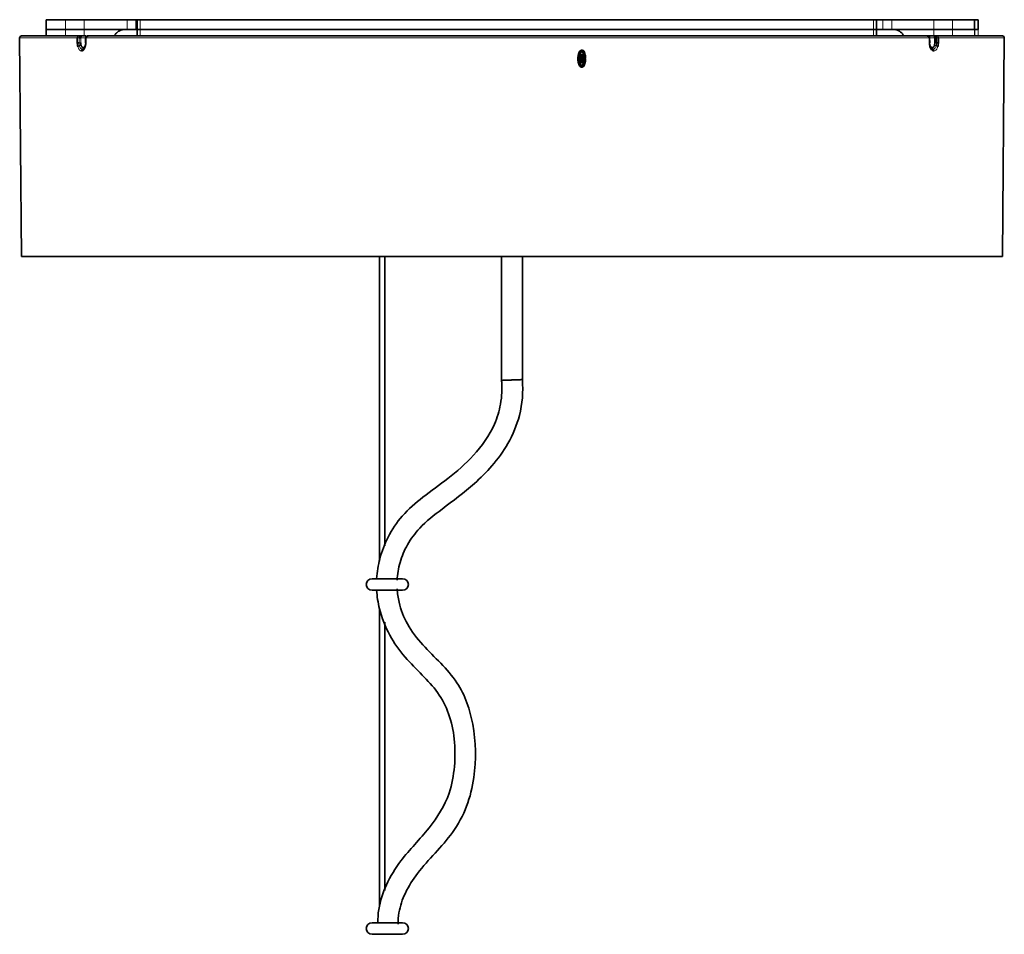
# Model space of a CAD drawing. Units: millimetres. Extents: x 0 to 4200, y 0 to 2970.
# Drawn here: x 2738 to 2889, y 2415 to 2556 of the extents above; entities that cross this region are included whole.
import ezdxf

# ---------------------------------------------------------------- set-up
doc = ezdxf.new("R2010")
doc.units = ezdxf.units.MM
doc.layers.add('1', color=7, linetype='Continuous', true_color=0xffffff)
doc.layers.add('51', color=7, linetype='Continuous', true_color=0xffffff)

msp = doc.modelspace()

# ---------------------------------------------------------------- linework, layer by layer
at = {"layer": '1', "color": 155, "linetype": 'Continuous', "lineweight": 35, "true_color": 0x4c7299}
for p, q in [((2741.68, 2554.66), (2741.68, 2556.16)), ((2744.68, 2556.16), (2741.68, 2556.16)), ((2744.68, 2556.16), (2747.54, 2556.16)), ((2754.15, 2556.16), (2747.54, 2556.16)), ((2754.15, 2556.16), (2755.51, 2556.16)), ((2755.72, 2556.16), (2755.51, 2556.16)), ((2755.72, 2556.16), (2755.72, 2554.66)), ((2755.72, 2556.16), (2756.15, 2556.16)), ((2869.08, 2556.16), (2756.15, 2556.16)), ((2869.55, 2556.16), (2869.08, 2556.16)), ((2869.55, 2554.66), (2869.55, 2556.16)), ((2870.52, 2556.16), (2869.55, 2556.16)), ((2870.52, 2556.16), (2871.89, 2556.16)), ((2878.37, 2556.16), (2871.89, 2556.16)), ((2878.37, 2556.16), (2881.26, 2556.16)), ((2884.65, 2556.16), (2881.26, 2556.16)), ((2884.65, 2554.66), (2884.65, 2556.16)), ((2885.17, 2556.16), (2884.65, 2556.16)), ((2885.17, 2554.66), (2885.17, 2556.16)), ((2744.68, 2554.66), (2741.68, 2554.66)), ((2741.69, 2554.66), (2741.69, 2553.66)), ((2744.68, 2554.66), (2741.69, 2554.66)), ((2747.54, 2554.66), (2744.68, 2554.66)), ((2744.68, 2554.66), (2747.54, 2554.66)), ((2753.83, 2554.66), (2747.54, 2554.66)), ((2753.83, 2554.66), (2747.54, 2554.66)), ((2755.72, 2554.66), (2753.83, 2554.66)), ((2755.72, 2554.66), (2756.15, 2554.66)), ((2755.72, 2554.66), (2755.72, 2553.66)), ((2755.72, 2554.66), (2756.15, 2554.66)), ((2869.08, 2554.66), (2756.15, 2554.66)), ((2869.08, 2554.66), (2756.15, 2554.66)), ((2869.08, 2554.66), (2869.55, 2554.66)), ((2869.55, 2554.66), (2869.08, 2554.66)), ((2869.55, 2553.66), (2869.55, 2554.66)), ((2872.14, 2554.66), (2869.55, 2554.66)), ((2878.37, 2554.66), (2872.14, 2554.66)), ((2878.37, 2554.66), (2872.14, 2554.66)), ((2881.26, 2554.66), (2878.37, 2554.66)), ((2878.37, 2554.66), (2881.26, 2554.66)), ((2884.65, 2554.66), (2881.26, 2554.66)), ((2884.63, 2554.66), (2881.26, 2554.66)), ((2885.17, 2554.66), (2884.65, 2554.66)), ((2885.17, 2554.66), (2884.66, 2554.66)), ((2737.62, 2553.36), (2737.92, 2519.66)), ((2746.74, 2553.66), (2737.92, 2553.66)), ((2746.49, 2552.61), (2746.48, 2553.36)), ((2746.74, 2553.66), (2747.05, 2553.66)), ((2747.05, 2553.66), (2747.81, 2553.66)), ((2747.76, 2553.36), (2747.75, 2552.62)), ((2747.77, 2553.36), (2747.8, 2553.36)), ((2747.8, 2553.36), (2747.79, 2552.61)), ((2877.42, 2553.66), (2748.06, 2553.66)), ((2877.52, 2553.66), (2878.52, 2553.66)), ((2877.69, 2552.61), (2877.68, 2553.36)), ((2877.73, 2552.62), (2877.72, 2553.36)), ((2878.52, 2552.62), (2878.5, 2553.37)), ((2878.52, 2553.66), (2878.83, 2553.66)), ((2878.83, 2553.66), (2888.92, 2553.66)), ((2879.08, 2553.36), (2879.07, 2552.61)), ((2888.92, 2519.66), (2889.22, 2553.36)), ((2747.75, 2552.62), (2747.79, 2552.61)), ((2877.69, 2552.61), (2877.73, 2552.62)), ((2888.92, 2519.66), (2737.92, 2519.66)), ((2793.02, 2519.66), (2793.02, 2472.76)), ((2793.82, 2475.1), (2793.82, 2519.66)), ((2796.58, 2470.05), (2791.88, 2470.05)), ((2791.88, 2468.27), (2796.58, 2468.27)), ((2793.02, 2465.41), (2793.02, 2419.48)), ((2793.82, 2422.04), (2793.82, 2463.35)), ((2796.58, 2417.05), (2791.88, 2417.05)), ((2791.88, 2415.27), (2796.58, 2415.27))]:
    msp.add_line(p, q, dxfattribs=at)
at = {"layer": '1', "color": 155, "linetype": 'Continuous', "lineweight": 18, "true_color": 0x4c7299}
for p, q in [((2744.68, 2554.66), (2744.68, 2556.16)), ((2747.54, 2556.16), (2747.54, 2554.66)), ((2754.15, 2554.66), (2754.15, 2556.16)), ((2755.51, 2556.16), (2755.51, 2554.66)), ((2756.15, 2556.16), (2756.15, 2554.66)), ((2869.08, 2554.66), (2869.08, 2556.16)), ((2870.52, 2554.66), (2870.52, 2556.16)), ((2871.89, 2556.16), (2871.89, 2554.66)), ((2878.37, 2554.66), (2878.37, 2556.16)), ((2881.26, 2556.16), (2881.26, 2554.66)), ((2744.68, 2553.66), (2744.68, 2554.66)), ((2747.54, 2554.66), (2747.54, 2553.66)), ((2756.15, 2554.66), (2756.15, 2553.66)), ((2869.08, 2553.66), (2869.08, 2554.66)), ((2878.37, 2553.66), (2878.37, 2554.66)), ((2881.26, 2554.66), (2881.26, 2553.66)), ((2884.63, 2553.66), (2884.63, 2554.66)), ((2884.66, 2554.66), (2884.66, 2553.66)), ((2885.17, 2553.66), (2885.17, 2554.66)), ((2746.48, 2553.36), (2737.62, 2553.36)), ((2737.62, 2553.36), (2746.48, 2553.36)), ((2747.05, 2553.37), (2747.84, 2553.37)), ((2747.76, 2553.36), (2747.77, 2553.36)), ((2877.68, 2553.36), (2747.8, 2553.36)), ((2747.8, 2553.36), (2877.68, 2553.36)), ((2877.66, 2553.37), (2878.5, 2553.37)), ((2877.68, 2553.36), (2877.71, 2553.36)), ((2877.71, 2553.36), (2877.72, 2553.36)), ((2879.04, 2553.36), (2879.08, 2553.36)), ((2879.08, 2553.36), (2889.22, 2553.36)), ((2889.22, 2553.36), (2879.08, 2553.36))]:
    msp.add_line(p, q, dxfattribs=at)
at = {"layer": '1', "color": 155, "linetype": 'Continuous', "lineweight": 35, "true_color": 0x4c7299}
for centre, radius, start, end in [((2737.92, 2553.36), 0.3, 90, 180), ((2737.92, 2553.36), 0.3, 180, 180.5), ((2748.06, 2553.36), 0.3, 90, 179.4362), ((2877.42, 2553.36), 0.3, 0.6324, 90), ((2888.92, 2553.36), 0.3, 0, 90), ((2888.92, 2553.36), 0.3, 359.5, 0), ((2791.88, 2469.16), 0.89, 90, 270), ((2796.58, 2469.16), 0.89, 270, 90), ((2791.88, 2416.16), 0.89, 90, 270), ((2796.58, 2416.16), 0.89, 270, 90)]:
    msp.add_arc(centre, radius, start, end, dxfattribs=at)
for points, weights in [([(2753.83, 2554.66), (2752.77, 2554.66), (2752.17, 2553.66)], [1, 0.820811150099, 0.86087383534]), ([(2873.77, 2553.66), (2873.18, 2554.66), (2872.14, 2554.66)], [0.860873835341, 0.820811150099, 1]), ([(2746.83, 2553.6), (2746.95, 2553.55), (2747.07, 2553.6)], [0.947080881644, 0.822244975863, 0.864033911582]), ([(2878.49, 2553.6), (2878.61, 2553.55), (2878.73, 2553.6)], [0.859049085162, 0.82855597019, 0.967255311076]), ([(2878.83, 2553.66), (2878.78, 2553.66), (2878.73, 2553.6)], [1, 0.881841049672, 0.859017441003])]:
    msp.add_rational_spline(points, weights, degree=2, dxfattribs=at)
at = {"layer": '1', "color": 155, "linetype": 'Continuous', "lineweight": 18, "true_color": 0x4c7299}
for points, weights, knots in [([(2746.74, 2553.66), (2746.48, 2553.66), (2746.48, 2553.36), (2746.48, 2553.36), (2746.48, 2553.36)], [1, 0.707106781187, 1, 0.999097140649, 0.998199847525], [3.141593, 3.141593, 3.141593, 4.712389, 4.712389, 4.717231, 4.717231, 4.717231]), ([(2746.76, 2553.37), (2746.75, 2553.37), (2746.74, 2553.37), (2746.61, 2553.37), (2746.52, 2553.36)], [0.970759873455, 0.984566718219, 1, 0.844392425296, 0.85412645463], [1.4880271, 1.4880271, 1.4880271, 1.5707963, 1.5707963, 2.4053251, 2.4053251, 2.4053251]), ([(2748.06, 2553.66), (2747.8, 2553.66), (2747.8, 2553.36), (2747.8, 2553.36), (2747.8, 2553.36)], [1, 0.707106781187, 1, 0.999097140649, 0.998199847525], [0, 0, 0, 1.570796, 1.570796, 1.575638, 1.575638, 1.575638]), ([(2877.68, 2553.36), (2877.68, 2553.36), (2877.68, 2553.36), (2877.68, 2553.66), (2877.42, 2553.66)], [0.998199847526, 0.99909714065, 1, 0.707106781187, 1], [1.565954, 1.565954, 1.565954, 1.570796, 1.570796, 3.141593, 3.141593, 3.141593]), ([(2879.04, 2553.36), (2878.95, 2553.37), (2878.83, 2553.37), (2878.81, 2553.37), (2878.79, 2553.37)], [0.853604163591, 0.85082657314, 1, 0.977581358311, 0.958594653335], [0.7707741, 0.7707741, 0.7707741, 1.5707963, 1.5707963, 1.6910283, 1.6910283, 1.6910283]), ([(2879.08, 2553.36), (2879.08, 2553.36), (2879.08, 2553.36), (2879.08, 2553.66), (2878.83, 2553.66)], [0.998199847525, 0.999097140649, 1, 0.707106781187, 1], [4.707547, 4.707547, 4.707547, 4.712389, 4.712389, 6.283185, 6.283185, 6.283185]), ([(2746.82, 2552.15), (2746.82, 2552.15), (2746.83, 2552.16), (2746.99, 2552.19), (2747.06, 2552.27)], [0.98952744494, 0.994666604809, 1, 0.812655266481, 0.86497500399], [4.683786, 4.683786, 4.683786, 4.712389, 4.712389, 5.717125, 5.717125, 5.717125]), ([(2878.36, 2551.36), (2878.36, 2551.36), (2878.36, 2551.36), (2878.36, 2551.53), (2878.24, 2551.62)], [0.998199122124, 0.999096775698, 1, 0.81147454322, 0.865644004391], [1.565952, 1.565952, 1.565952, 1.570796, 1.570796, 2.581865, 2.581865, 2.581865]), ([(2878.4, 2551.36), (2878.4, 2551.36), (2878.4, 2551.36), (2878.4, 2551.53), (2878.27, 2551.62)], [0.998199905099, 0.999097169615, 1, 0.811474557787, 0.86564399602], [1.565954, 1.565954, 1.565954, 1.570796, 1.570796, 2.581865, 2.581865, 2.581865]), ([(2878.48, 2552.27), (2878.56, 2552.2), (2878.71, 2552.16), (2878.72, 2552.16), (2878.73, 2552.15)], [0.861532498391, 0.819369867031, 1, 0.987025722024, 0.975200886084], [0.602071, 0.602071, 0.602071, 1.570796, 1.570796, 1.640378, 1.640378, 1.640378]), ([(2878.52, 2552.62), (2878.6, 2552.62), (2878.78, 2552.62), (2878.78, 2552.62), (2878.79, 2552.62)], [0.867590872643, 0.808213103312, 1, 0.989921913119, 0.980537374799], [0.542237, 0.542237, 0.542237, 1.570796, 1.570796, 1.624845, 1.624845, 1.624845])]:
    msp.add_rational_spline(points, weights, degree=2, knots=knots, dxfattribs=at)
at = {"layer": '1', "color": 155, "linetype": 'Continuous', "lineweight": 35, "true_color": 0x4c7299}
for points, degree in [([(2746.52, 2553.36), (2746.5, 2553.36), (2746.49, 2553.36), (2746.48, 2553.36)], 3), ([(2746.48, 2553.36), (2746.49, 2553.36), (2746.5, 2553.36), (2746.52, 2553.36)], 3), ([(2747.06, 2553.66), (2747.04, 2553.66), (2747.02, 2553.66)], 2), ([(2747.8, 2553.36), (2747.79, 2553.36), (2747.78, 2553.36), (2747.77, 2553.36)], 3), ([(2878.55, 2553.66), (2878.53, 2553.66), (2878.52, 2553.66)], 2), ([(2879.08, 2553.36), (2879.07, 2553.36), (2879.06, 2553.36), (2879.04, 2553.36)], 3), ([(2746.58, 2552.02), (2746.53, 2552.21), (2746.5, 2552.4), (2746.49, 2552.61)], 3), ([(2747.16, 2551.36), (2747.15, 2551.36), (2747.14, 2551.36), (2747.13, 2551.36)], 3), ([(2747.13, 2551.36), (2747.14, 2551.36), (2747.15, 2551.36), (2747.16, 2551.36)], 3), ([(2747.79, 2552.61), (2747.79, 2552.4), (2747.76, 2552.21), (2747.71, 2552.02)], 3), ([(2747.8, 2552.62), (2747.8, 2552.46), (2747.77, 2552.3), (2747.73, 2552.15)], 3), ([(2877.76, 2552.15), (2877.72, 2552.3), (2877.69, 2552.46), (2877.69, 2552.62)], 3), ([(2877.77, 2552.02), (2877.72, 2552.21), (2877.69, 2552.4), (2877.69, 2552.61)], 3), ([(2878.27, 2551.62), (2878.26, 2551.62), (2878.25, 2551.62), (2878.24, 2551.62)], 3), ([(2878.4, 2551.36), (2878.38, 2551.36), (2878.37, 2551.36), (2878.36, 2551.36)], 3), ([(2878.36, 2551.36), (2878.37, 2551.36), (2878.38, 2551.36), (2878.4, 2551.36)], 3), ([(2878.48, 2552.27), (2878.51, 2552.38), (2878.52, 2552.5), (2878.52, 2552.62)], 3), ([(2879.07, 2552.61), (2879.06, 2552.4), (2879.03, 2552.21), (2878.98, 2552.02)], 3)]:
    msp.add_open_spline(points, degree=degree, dxfattribs=at)
at = {"layer": '1', "color": 155, "linetype": 'Continuous', "lineweight": 18, "true_color": 0x4c7299}
for points, weights in [([(2746.83, 2553.6), (2746.79, 2553.66), (2746.74, 2553.66)], [0.859017441, 0.881841049663, 1]), ([(2747.13, 2551.36), (2747.13, 2551.53), (2747.25, 2551.62)], [0.998273536335, 0.816563530504, 0.880208230977]), ([(2747.25, 2551.62), (2747.37, 2551.7), (2747.38, 2551.86)], [1, 0.880582901326, 1]), ([(2747.41, 2551.86), (2747.41, 2551.7), (2747.29, 2551.62)], [1, 0.880582901326, 1]), ([(2878.24, 2551.62), (2878.12, 2551.7), (2878.11, 2551.86)], [1, 0.880582901326, 1]), ([(2878.15, 2551.86), (2878.15, 2551.7), (2878.27, 2551.62)], [1, 0.880582901324, 1])]:
    msp.add_rational_spline(points, weights, degree=2, dxfattribs=at)
at = {"layer": '1', "color": 155, "linetype": 'Continuous', "lineweight": 35, "true_color": 0x4c7299}
for points, knots in [([(2746.76, 2553.37), (2746.76, 2553.39), (2746.77, 2553.42), (2746.77, 2553.46), (2746.79, 2553.52), (2746.81, 2553.57), (2746.82, 2553.59), (2746.83, 2553.6)], [0, 0, 0, 0, 0.150106, 0.316645, 0.500074, 0.751799, 1, 1, 1, 1]), ([(2747.05, 2553.37), (2747.04, 2553.37), (2747.02, 2553.37), (2746.98, 2553.37), (2746.96, 2553.37), (2746.9, 2553.37), (2746.88, 2553.37), (2746.82, 2553.37), (2746.79, 2553.37), (2746.76, 2553.37)], [0, 0, 0, 0, 0.25, 0.25, 0.5, 0.5, 0.75, 0.75, 1, 1, 1, 1]), ([(2746.83, 2553.6), (2746.84, 2553.61), (2746.87, 2553.63), (2746.92, 2553.64), (2746.98, 2553.66), (2747.03, 2553.66), (2747.05, 2553.66)], [0, 0, 0, 0, 0.189901, 0.403894, 0.648238, 1, 1, 1, 1]), ([(2747.05, 2553.66), (2747.05, 2553.66), (2747.06, 2553.66), (2747.06, 2553.66), (2747.06, 2553.65), (2747.06, 2553.63), (2747.07, 2553.61), (2747.07, 2553.6)], [0, 0, 0, 0, 0.207214, 0.376375, 0.507449, 0.771684, 1, 1, 1, 1]), ([(2747.07, 2553.6), (2747.07, 2553.59), (2747.07, 2553.57), (2747.06, 2553.52), (2747.05, 2553.45), (2747.05, 2553.4), (2747.05, 2553.37)], [0, 0, 0, 0, 0.291205, 0.553606, 0.784074, 1, 1, 1, 1]), ([(2747.97, 2553.6), (2747.96, 2553.6), (2747.93, 2553.58), (2747.89, 2553.54), (2747.86, 2553.5), (2747.83, 2553.44), (2747.82, 2553.4), (2747.82, 2553.37)], [0, 0, 0, 0, 0.195563, 0.362163, 0.500545, 0.766587, 1, 1, 1, 1]), ([(2747.84, 2553.37), (2747.84, 2553.39), (2747.84, 2553.42), (2747.87, 2553.47), (2747.9, 2553.52), (2747.96, 2553.57), (2748.02, 2553.59), (2748.04, 2553.6)], [0, 0, 0, 0, 0.143585, 0.290784, 0.447155, 0.709165, 1, 1, 1, 1]), ([(2748.37, 2553.66), (2748.34, 2553.66), (2748.28, 2553.66), (2748.2, 2553.65), (2748.12, 2553.64), (2748.05, 2553.63), (2748, 2553.61), (2747.97, 2553.6)], [0, 0, 0, 0, 0.246441, 0.445154, 0.596145, 0.810099, 1, 1, 1, 1]), ([(2748.04, 2553.6), (2748.06, 2553.61), (2748.09, 2553.62), (2748.14, 2553.64), (2748.21, 2553.65), (2748.28, 2553.66), (2748.34, 2553.66), (2748.37, 2553.66)], [0, 0, 0, 0, 0.148241, 0.312424, 0.492623, 0.703461, 1, 1, 1, 1]), ([(2877.52, 2553.6), (2877.49, 2553.61), (2877.44, 2553.63), (2877.35, 2553.64), (2877.25, 2553.66), (2877.17, 2553.66), (2877.12, 2553.66)], [0, 0, 0, 0, 0.189901, 0.403894, 0.648238, 1, 1, 1, 1]), ([(2877.12, 2553.66), (2877.14, 2553.66), (2877.19, 2553.66), (2877.24, 2553.66), (2877.31, 2553.65), (2877.38, 2553.63), (2877.43, 2553.61), (2877.46, 2553.6)], [0, 0, 0, 0, 0.207214, 0.376375, 0.507449, 0.771684, 1, 1, 1, 1]), ([(2877.46, 2553.6), (2877.48, 2553.59), (2877.54, 2553.57), (2877.6, 2553.52), (2877.65, 2553.45), (2877.66, 2553.4), (2877.66, 2553.37)], [0, 0, 0, 0, 0.291205, 0.553606, 0.784074, 1, 1, 1, 1]), ([(2877.67, 2553.37), (2877.67, 2553.39), (2877.67, 2553.42), (2877.65, 2553.47), (2877.62, 2553.51), (2877.58, 2553.56), (2877.54, 2553.59), (2877.52, 2553.6)], [0, 0, 0, 0, 0.154777, 0.316776, 0.500315, 0.718069, 1, 1, 1, 1]), ([(2878.49, 2553.6), (2878.49, 2553.61), (2878.5, 2553.62), (2878.5, 2553.64), (2878.51, 2553.65), (2878.51, 2553.66), (2878.52, 2553.66), (2878.52, 2553.66)], [0, 0, 0, 0, 0.148241, 0.312424, 0.492623, 0.703461, 1, 1, 1, 1]), ([(2878.5, 2553.37), (2878.5, 2553.39), (2878.5, 2553.42), (2878.5, 2553.47), (2878.49, 2553.52), (2878.49, 2553.57), (2878.49, 2553.59), (2878.49, 2553.6)], [0, 0, 0, 0, 0.143585, 0.290784, 0.447155, 0.709165, 1, 1, 1, 1]), ([(2878.52, 2553.66), (2878.54, 2553.66), (2878.57, 2553.66), (2878.61, 2553.65), (2878.65, 2553.64), (2878.69, 2553.63), (2878.72, 2553.61), (2878.73, 2553.6)], [0, 0, 0, 0, 0.246441, 0.445154, 0.596145, 0.810099, 1, 1, 1, 1]), ([(2878.73, 2553.6), (2878.74, 2553.6), (2878.75, 2553.58), (2878.76, 2553.55), (2878.77, 2553.5), (2878.79, 2553.45), (2878.79, 2553.4), (2878.79, 2553.37)], [0, 0, 0, 0, 0.165127, 0.331989, 0.500396, 0.747974, 1, 1, 1, 1]), ([(2747.03, 2552.62), (2747.03, 2552.62), (2747.03, 2552.62), (2747.03, 2552.5), (2747.04, 2552.38), (2747.06, 2552.27)], [0, 0, 0, 0, 0, 0, 1, 1, 1, 1]), ([(2747.06, 2552.27), (2747.07, 2552.25), (2747.08, 2552.22), (2747.09, 2552.17), (2747.11, 2552.12), (2747.13, 2552.08), (2747.15, 2552.04), (2747.17, 2552.01), (2747.2, 2551.96), (2747.23, 2551.92), (2747.28, 2551.89), (2747.33, 2551.87), (2747.36, 2551.87), (2747.38, 2551.86)], [0, 0, 0, 0, 0.072512, 0.143984, 0.214846, 0.285541, 0.356513, 0.428202, 0.501035, 0.62687, 0.750419, 0.874018, 1, 1, 1, 1]), ([(2747.71, 2552.02), (2747.7, 2551.98), (2747.67, 2551.88), (2747.62, 2551.75), (2747.55, 2551.63), (2747.46, 2551.5), (2747.33, 2551.38), (2747.22, 2551.37), (2747.16, 2551.36)], [0, 0, 0, 0, 0.125972, 0.249884, 0.374002, 0.500583, 0.750173, 1, 1, 1, 1]), ([(2747.73, 2552.15), (2747.71, 2552.07), (2747.68, 2552), (2747.62, 2551.87), (2747.58, 2551.81), (2747.5, 2551.72), (2747.46, 2551.68), (2747.38, 2551.63), (2747.33, 2551.62), (2747.29, 2551.62)], [0, 0, 0, 0, 0.25, 0.25, 0.5, 0.5, 0.75, 0.75, 1, 1, 1, 1]), ([(2747.41, 2551.86), (2747.42, 2551.86), (2747.44, 2551.87), (2747.47, 2551.87), (2747.5, 2551.88), (2747.53, 2551.9), (2747.55, 2551.92), (2747.58, 2551.94), (2747.61, 2551.98), (2747.65, 2552.03), (2747.69, 2552.1), (2747.73, 2552.18), (2747.74, 2552.24), (2747.75, 2552.27)], [0, 0, 0, 0, 0.072374, 0.143677, 0.214334, 0.28478, 0.355452, 0.426788, 0.499209, 0.625727, 0.749788, 0.873756, 1, 1, 1, 1]), ([(2877.69, 2552.62), (2877.68, 2552.62), (2877.67, 2552.62), (2877.65, 2552.62), (2877.65, 2552.62), (2877.65, 2552.62), (2877.65, 2552.62), (2877.67, 2552.62), (2877.68, 2552.62), (2877.69, 2552.62)], [0, 0, 0, 0, 0.25, 0.25, 0.5, 0.5, 0.75, 0.75, 1, 1, 1, 1]), ([(2877.69, 2552.62), (2877.69, 2552.62), (2877.69, 2552.62), (2877.7, 2552.5), (2877.72, 2552.38), (2877.75, 2552.27)], [0, 0, 0, 0, 0.000001, 0.000001, 1, 1, 1, 1]), ([(2877.75, 2552.27), (2877.76, 2552.25), (2877.77, 2552.22), (2877.79, 2552.17), (2877.81, 2552.12), (2877.83, 2552.08), (2877.85, 2552.04), (2877.88, 2552.01), (2877.91, 2551.96), (2877.96, 2551.92), (2878.01, 2551.89), (2878.06, 2551.87), (2878.1, 2551.87), (2878.11, 2551.86)], [0, 0, 0, 0, 0.072512, 0.143984, 0.214846, 0.285541, 0.356513, 0.428202, 0.501035, 0.62687, 0.750419, 0.874018, 1, 1, 1, 1]), ([(2878.24, 2551.62), (2878.19, 2551.62), (2878.14, 2551.63), (2878.05, 2551.68), (2878, 2551.72), (2877.92, 2551.81), (2877.88, 2551.87), (2877.81, 2552), (2877.78, 2552.07), (2877.76, 2552.15)], [0, 0, 0, 0, 0.25, 0.25, 0.5, 0.5, 0.75, 0.75, 1, 1, 1, 1]), ([(2878.36, 2551.36), (2878.33, 2551.36), (2878.27, 2551.37), (2878.18, 2551.4), (2878.1, 2551.46), (2877.99, 2551.56), (2877.87, 2551.74), (2877.8, 2551.93), (2877.77, 2552.02)], [0, 0, 0, 0, 0.126304, 0.250345, 0.374357, 0.500573, 0.750635, 1, 1, 1, 1]), ([(2878.15, 2551.86), (2878.16, 2551.86), (2878.18, 2551.87), (2878.21, 2551.87), (2878.24, 2551.88), (2878.27, 2551.9), (2878.3, 2551.92), (2878.32, 2551.94), (2878.35, 2551.98), (2878.39, 2552.03), (2878.43, 2552.1), (2878.46, 2552.18), (2878.48, 2552.24), (2878.48, 2552.27)], [0, 0, 0, 0, 0.072374, 0.143677, 0.214334, 0.28478, 0.355452, 0.426788, 0.499209, 0.625727, 0.749788, 0.873756, 1, 1, 1, 1])]:
    msp.add_open_spline(points, degree=3, knots=knots, dxfattribs=at)
at = {"layer": '1', "color": 155, "linetype": 'Continuous', "lineweight": 18, "true_color": 0x4c7299, "extrusion": (-1.14724e-09, 1.80424e-13, -1)}
msp.add_open_spline([(2746.76, 2552.62), (2746.76, 2552.87), (2746.76, 2553.12), (2746.76, 2553.37)], degree=3, dxfattribs=at)
at = {"layer": '1', "color": 155, "linetype": 'Continuous', "lineweight": 35, "true_color": 0x4c7299}
for points, weights, knots in [([(2746.76, 2553.37), (2746.78, 2553.37), (2746.79, 2553.37), (2746.97, 2553.37), (2747.05, 2553.37)], [0.97125435999, 0.984842795695, 1, 0.801933883159, 0.871748236883], [4.6311, 4.6311, 4.6311, 4.712389, 4.712389, 5.774624, 5.774624, 5.774624]), ([(2878.5, 2553.37), (2878.59, 2553.37), (2878.76, 2553.37), (2878.78, 2553.37), (2878.79, 2553.37)], [0.867598101028, 0.808201431173, 1, 0.977896154659, 0.959128542098], [0.542174, 0.542174, 0.542174, 1.570796, 1.570796, 1.68934, 1.68934, 1.68934]), ([(2878.5, 2553.37), (2878.59, 2553.37), (2878.76, 2553.37), (2878.78, 2553.37), (2878.79, 2553.37)], [0.867584278974, 0.808223753155, 1, 0.977871479769, 0.95908664506], [0.542294, 0.542294, 0.542294, 1.570796, 1.570796, 1.689472, 1.689472, 1.689472]), ([(2746.76, 2552.62), (2746.76, 2552.62), (2746.76, 2552.62), (2746.58, 2552.62), (2746.49, 2552.61)], [0.993645897317, 0.996787718228, 1, 0.800706441221, 0.872623822263], [4.695161, 4.695161, 4.695161, 4.712389, 4.712389, 5.781207, 5.781207, 5.781207]), ([(2746.82, 2552.15), (2746.81, 2552.15), (2746.81, 2552.15), (2746.65, 2552.11), (2746.58, 2552.02)], [0.982064404804, 0.990739404103, 1, 0.811402201261, 0.865685612495], [4.662724, 4.662724, 4.662724, 4.712389, 4.712389, 5.723845, 5.723845, 5.723845]), ([(2747.73, 2552.15), (2747.69, 2552.14), (2747.69, 2552.11), (2747.68, 2552.07), (2747.71, 2552.02)], [0.873199839605, 0.907192516654, 1, 0.889351786764, 0.862304191814], [2.643863, 2.643863, 2.643863, 3.141593, 3.141593, 3.735003, 3.735003, 3.735003]), ([(2877.77, 2552.02), (2877.81, 2552.07), (2877.8, 2552.11), (2877.8, 2552.14), (2877.76, 2552.15)], [0.859369736211, 0.882738731003, 1, 0.913920643756, 0.8784375806], [2.512716, 2.512716, 2.512716, 3.141593, 3.141593, 3.603239, 3.603239, 3.603239]), ([(2878.98, 2552.02), (2878.91, 2552.1), (2878.75, 2552.15), (2878.74, 2552.15), (2878.73, 2552.15)], [0.862166096239, 0.818038583265, 1, 0.983248124908, 0.968412479356], [0.594931, 0.594931, 0.594931, 1.570796, 1.570796, 1.660637, 1.660637, 1.660637]), ([(2879.07, 2552.61), (2878.98, 2552.62), (2878.81, 2552.62), (2878.8, 2552.62), (2878.79, 2552.62)], [0.868352418404, 0.80699947083, 1, 0.989654365882, 0.980039592969], [0.535728, 0.535728, 0.535728, 1.570796, 1.570796, 1.62628, 1.62628, 1.62628])]:
    msp.add_rational_spline(points, weights, degree=2, knots=knots, dxfattribs=at)
at = {"layer": '1', "color": 155, "linetype": 'Continuous', "lineweight": 18, "true_color": 0x4c7299, "extrusion": (-9.19026e-08, 2.22115e-09, 1)}
msp.add_open_spline([(2747.05, 2553.37), (2747.04, 2553.12), (2747.04, 2552.87), (2747.03, 2552.62)], degree=3, dxfattribs=at)
at = {"layer": '1', "color": 155, "linetype": 'Continuous', "lineweight": 18, "true_color": 0x4c7299, "extrusion": (-6.84153e-08, -2.52892e-09, 1)}
msp.add_open_spline([(2877.66, 2553.37), (2877.67, 2553.12), (2877.68, 2552.87), (2877.69, 2552.62)], degree=3, dxfattribs=at)
at = {"layer": '1', "color": 155, "linetype": 'Continuous', "lineweight": 35, "true_color": 0x4c7299, "extrusion": (3.12007e-11, -3.84029e-10, -1)}
msp.add_open_spline([(2877.71, 2553.36), (2877.7, 2553.36), (2877.69, 2553.36), (2877.68, 2553.36)], degree=3, dxfattribs=at)
at = {"layer": '1', "color": 155, "linetype": 'Continuous', "lineweight": 35, "true_color": 0x4c7299, "extrusion": (1.18251e-09, -1.0546e-12, 1)}
msp.add_open_spline([(2878.79, 2553.37), (2878.79, 2553.37), (2878.79, 2553.37), (2878.79, 2553.12), (2878.79, 2552.87), (2878.79, 2552.62)], degree=3, knots=[0, 0, 0, 0, 0.001321, 0.001321, 1, 1, 1, 1], dxfattribs=at)
at = {"layer": '1', "color": 155, "linetype": 'Continuous', "lineweight": 18, "true_color": 0x4c7299}
for points, knots in [([(2747.13, 2551.36), (2747.1, 2551.36), (2747.04, 2551.37), (2746.96, 2551.4), (2746.88, 2551.46), (2746.78, 2551.56), (2746.67, 2551.74), (2746.61, 2551.93), (2746.58, 2552.02)], [0, 0, 0, 0, 0.126296, 0.250331, 0.374337, 0.500547, 0.750622, 1, 1, 1, 1]), ([(2746.76, 2552.62), (2746.79, 2552.62), (2746.82, 2552.62), (2746.87, 2552.62), (2746.9, 2552.62), (2746.94, 2552.62), (2746.97, 2552.62), (2747, 2552.62), (2747.02, 2552.62), (2747.03, 2552.62)], [0, 0, 0, 0, 0.25, 0.25, 0.5, 0.5, 0.75, 0.75, 1, 1, 1, 1]), ([(2747.25, 2551.62), (2747.21, 2551.62), (2747.16, 2551.63), (2747.08, 2551.68), (2747.04, 2551.72), (2746.96, 2551.81), (2746.93, 2551.87), (2746.87, 2552), (2746.84, 2552.07), (2746.82, 2552.15)], [0, 0, 0, 0, 0.25, 0.25, 0.5, 0.5, 0.75, 0.75, 1, 1, 1, 1]), ([(2747.16, 2551.36), (2747.16, 2551.39), (2747.16, 2551.41), (2747.17, 2551.46), (2747.18, 2551.49), (2747.2, 2551.53), (2747.22, 2551.55), (2747.25, 2551.59), (2747.27, 2551.6), (2747.29, 2551.62)], [0, 0, 0, 0, 0.25, 0.25, 0.5, 0.5, 0.75, 0.75, 1, 1, 1, 1]), ([(2878.73, 2552.15), (2878.71, 2552.07), (2878.68, 2552), (2878.62, 2551.87), (2878.58, 2551.81), (2878.5, 2551.72), (2878.46, 2551.68), (2878.37, 2551.63), (2878.32, 2551.62), (2878.27, 2551.62)], [0, 0, 0, 0, 0.25, 0.25, 0.5, 0.5, 0.75, 0.75, 1, 1, 1, 1]), ([(2878.98, 2552.02), (2878.96, 2551.98), (2878.93, 2551.88), (2878.87, 2551.75), (2878.81, 2551.63), (2878.71, 2551.5), (2878.57, 2551.38), (2878.45, 2551.37), (2878.4, 2551.36)], [0, 0, 0, 0, 0.125972, 0.249884, 0.374002, 0.500583, 0.750173, 1, 1, 1, 1])]:
    msp.add_open_spline(points, degree=3, knots=knots, dxfattribs=at)
for points in [[(2746.82, 2552.15), (2746.78, 2552.3), (2746.77, 2552.46), (2746.76, 2552.62)], [(2747.38, 2551.86), (2747.39, 2551.86), (2747.4, 2551.86), (2747.41, 2551.86)], [(2878.11, 2551.86), (2878.13, 2551.86), (2878.14, 2551.86), (2878.15, 2551.86)], [(2878.79, 2552.62), (2878.79, 2552.46), (2878.77, 2552.3), (2878.73, 2552.15)]]:
    msp.add_open_spline(points, degree=3, dxfattribs=at)
at = {"layer": '1', "color": 155, "linetype": 'Continuous', "lineweight": 18, "true_color": 0x4c7299, "extrusion": (5.30846e-08, -0.00010432, 1)}
msp.add_open_spline([(2747.29, 2551.62), (2747.27, 2551.62), (2747.26, 2551.62), (2747.25, 2551.62)], degree=3, dxfattribs=at)
at = {"layer": '51', "color": 163, "linetype": 'Continuous', "lineweight": 70, "true_color": 0x667fcc}
for points in [[(2824.17, 2548.96), (2824.61, 2548.96), (2824.61, 2550.16), (2824.61, 2551.36), (2824.17, 2551.36), (2823.72, 2551.36), (2823.72, 2550.16), (2823.72, 2548.96), (2824.17, 2548.96)], [(2824.17, 2549.66), (2824.35, 2549.66), (2824.35, 2550.16), (2824.35, 2550.66), (2824.17, 2550.66), (2823.98, 2550.66), (2823.98, 2550.16), (2823.98, 2549.66), (2824.17, 2549.66)], [(2824.17, 2549.66), (2824.35, 2549.66), (2824.35, 2550.16), (2824.35, 2550.66), (2824.17, 2550.66), (2823.98, 2550.66), (2823.98, 2550.16), (2823.98, 2549.66), (2824.17, 2549.66)]]:
    msp.add_rational_spline(points, [1, 0.707106781187, 1, 0.707106781187, 1, 0.707106781187, 1, 0.707106781187, 1], degree=2, knots=[0, 0, 0, 1.570796, 1.570796, 3.141593, 3.141593, 4.712389, 4.712389, 6.283185, 6.283185, 6.283185], dxfattribs=at)
at = {"layer": '51', "color": 155, "linetype": 'Continuous', "lineweight": 35, "true_color": 0x4c7299}
for points in [[(2811.82, 2519.66), (2811.82, 2510.13), (2811.82, 2500.6)], [(2815.02, 2500.72), (2815.02, 2510.19), (2815.02, 2519.66)]]:
    msp.add_open_spline(points, degree=2, dxfattribs=at)
for points, knots in [([(2811.82, 2500.6), (2811.92, 2499.35), (2811.82, 2497.07), (2810.58, 2492.98), (2807.74, 2489.01), (2803.74, 2485.51), (2799.8, 2482.76), (2796.48, 2479.92), (2794.26, 2476.62), (2793.01, 2473.3), (2792.64, 2471.09), (2792.58, 2470.05)], [0, 0, 0, 0, 0.097374, 0.182522, 0.336274, 0.477981, 0.604834, 0.719009, 0.823453, 0.9175, 1, 1, 1, 1]), ([(2795.73, 2469.82), (2795.77, 2470.74), (2796.1, 2472.65), (2797.26, 2475.4), (2799.41, 2478.28), (2803.12, 2481.16), (2807.08, 2484.06), (2810.48, 2487.47), (2813.01, 2490.91), (2814.89, 2495.44), (2815.16, 2498.81), (2815.02, 2500.72)], [0, 0, 0, 0, 0.072861, 0.150974, 0.233602, 0.352808, 0.519732, 0.620431, 0.731427, 0.854732, 1, 1, 1, 1]), ([(2792.58, 2468.26), (2792.64, 2467.31), (2793.02, 2464.91), (2794.39, 2461.34), (2796.82, 2457.98), (2799.56, 2455.29), (2802.12, 2452.59), (2803.86, 2449.2), (2804.67, 2445.29), (2804.68, 2441.15), (2803.83, 2436.29), (2800.74, 2431.35), (2796.62, 2427.35), (2794, 2423.07), (2792.9, 2419.76), (2792.75, 2417.74), (2792.76, 2417.05)], [0, 0, 0, 0, 0.049303, 0.12449, 0.195528, 0.261428, 0.323364, 0.386871, 0.455198, 0.527983, 0.600295, 0.707157, 0.821785, 0.896392, 0.964379, 1, 1, 1, 1]), ([(2795.89, 2416.85), (2795.88, 2417.43), (2796, 2419.08), (2796.94, 2421.79), (2799.64, 2426.05), (2803.8, 2429.73), (2806.62, 2434.91), (2807.94, 2440.59), (2807.86, 2446.1), (2806.59, 2450.98), (2804.41, 2455.45), (2800.41, 2458.77), (2797.23, 2462.86), (2796.05, 2465.91), (2795.77, 2467.79), (2795.73, 2468.48)], [0, 0, 0, 0, 0.029451, 0.084184, 0.145101, 0.286182, 0.364858, 0.443079, 0.583131, 0.641613, 0.700885, 0.834807, 0.903324, 0.964252, 1, 1, 1, 1])]:
    msp.add_open_spline(points, degree=3, knots=knots, dxfattribs=at)
msp.add_rational_spline([(2811.82, 2500.6), (2811.81, 2500.6), (2812.08, 2500.61), (2812.83, 2500.64), (2813.96, 2500.68), (2814.72, 2500.71), (2815.01, 2500.72), (2815.02, 2500.72), (2815.02, 2500.72), (2815.02, 2500.72), (2815.02, 2500.72)], [0.585786437627, 0.585786437627, 0.552284749831, 0.585786437627, 0.585786437627, 0.552284749831, 0.585786437627, 0.585786437627, 0.585783211912, 0.585776855438, 0.5857674613], degree=4, knots=[0, 0, 0, 0, 0, 0.497559, 0.497559, 0.497559, 0.995118, 0.995118, 0.995118, 1, 1, 1, 1, 1], dxfattribs=at)

doc.saveas('drawing.dxf')
